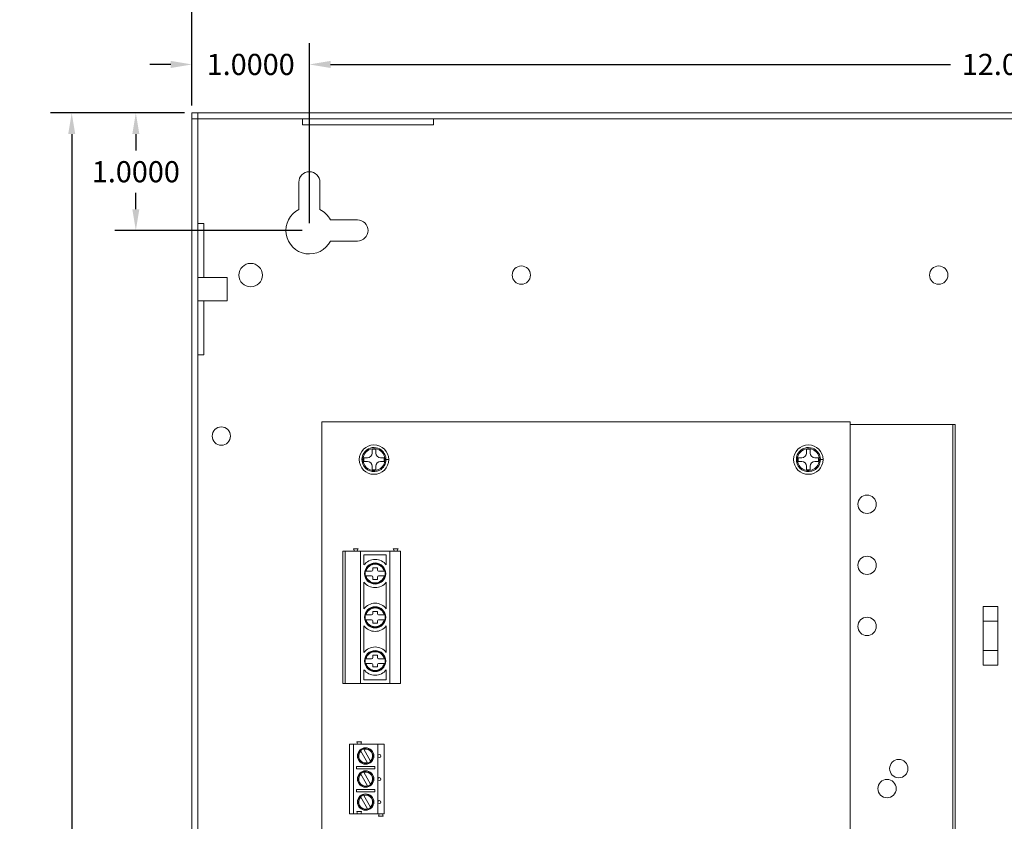
# Model space of a CAD drawing. Units: inches. Extents: x -8.5 to 23.2, y -7.4 to 25.8.
# Drawn here: x -1.5 to 6.9, y 12 to 18.8 of the extents above; entities that cross this region are included whole.
import ezdxf

# ---------------------------------------------------------------- set-up
doc = ezdxf.new("R2010")
doc.units = ezdxf.units.IN
doc.header["$MEASUREMENT"] = 0
doc.layers.add('dims', color=7, linetype='Continuous')
doc.dimstyles.get("Standard").update_dxf_attribs({"dimtxt": 0.18, "dimasz": 0.18, "dimexe": 0.18, "dimexo": 0.0625, "dimgap": 0.09, "dimtad": 0, "dimtih": 1, "dimtoh": 1, "dimdec": 4, "dimzin": 0, "dimdsep": 46, "dimtxsty": 'Standard', "dimcen": 0.09, "dimadec": 0, "dimazin": 0, "dimtfac": 1, "dimtdec": 4, "dimtofl": 0, "dimtmove": 0, "dimatfit": 3, "dimfxl": 0, "dimtolj": 1, "dimtzin": 0, "dimarcsym": 0})

# ---------------------------------------------------------------- blocks, each defined once
blk = doc.blocks.new('*D92')
at = {"layer": 'Defpoints', "color": 0}
for p in [(0, 18.4132), (0, 18), (1, 17)]:
    blk.add_point(p, dxfattribs=at)
at = {"layer": 'dims', "color": 0, "lineweight": -2}
for p, q in [((0, 18.0625), (0, 18.5932)), ((1, 17.0625), (1, 18.5932)), ((-0.18, 18.4132), (-0.36, 18.4132)), ((1.18, 18.4132), (1.36, 18.4132))]:
    blk.add_line(p, q, dxfattribs=at)
at = {"layer": 'dims', "color": 0}
for points in [[(-0.18, 18.4432), (-0.18, 18.3832), (0, 18.4132)], [(1.18, 18.4432), (1.18, 18.3832), (1, 18.4132)]]:
    blk.add_solid(points, dxfattribs=at)
at = {"layer": 'dims', "color": 0, "insert": (0.5, 18.4132), "char_height": 0.18, "attachment_point": 5}
blk.add_mtext('\\A1;1.0000', dxfattribs=at)
blk = doc.blocks.new('*D97')
at = {"layer": 'Defpoints', "color": 0}
for p in [(-0.4781, 18), (0, 18), (1, 17)]:
    blk.add_point(p, dxfattribs=at)
at = {"layer": 'dims', "color": 0, "lineweight": -2}
for p, q in [((-0.0625, 18), (-0.6581, 18)), ((-0.4781, 17.82), (-0.4781, 17.68)), ((-0.4781, 17.18), (-0.4781, 17.32)), ((0.9375, 17), (-0.6581, 17))]:
    blk.add_line(p, q, dxfattribs=at)
at = {"layer": 'dims', "color": 0}
for points in [[(-0.5081, 17.82), (-0.4481, 17.82), (-0.4781, 18)], [(-0.5081, 17.18), (-0.4481, 17.18), (-0.4781, 17)]]:
    blk.add_solid(points, dxfattribs=at)
at = {"layer": 'dims', "color": 0, "insert": (-0.4781, 17.5), "char_height": 0.18, "attachment_point": 5}
blk.add_mtext('\\A1;1.0000', dxfattribs=at)
blk = doc.blocks.new('*D99')
at = {"layer": 'Defpoints', "color": 0}
for p in [(13, 18.4132), (1, 17), (13, 17)]:
    blk.add_point(p, dxfattribs=at)
at = {"layer": 'dims', "color": 0, "lineweight": -2}
for p, q in [((1, 17.0625), (1, 18.5932)), ((13, 17.0625), (13, 18.5932)), ((1.18, 18.4132), (6.46, 18.4132)), ((12.82, 18.4132), (7.54, 18.4132))]:
    blk.add_line(p, q, dxfattribs=at)
at = {"layer": 'dims', "color": 0}
for points in [[(1.18, 18.4432), (1.18, 18.3832), (1, 18.4132)], [(12.82, 18.4432), (12.82, 18.3832), (13, 18.4132)]]:
    blk.add_solid(points, dxfattribs=at)
at = {"layer": 'dims', "color": 0, "insert": (7, 18.4132), "char_height": 0.18, "attachment_point": 5}
blk.add_mtext('\\A1;12.0000', dxfattribs=at)
blk = doc.blocks.new('*D100')
at = {"layer": 'Defpoints', "color": 0}
for p in [(14.5, 19.0513), (0, 18), (14.5, 18)]:
    blk.add_point(p, dxfattribs=at)
at = {"layer": 'dims', "color": 0, "lineweight": -2}
for p, q in [((0, 18.0625), (0, 19.2313)), ((14.5, 18.0625), (14.5, 19.2313)), ((0.18, 19.0513), (6.695, 19.0513)), ((14.32, 19.0513), (7.805, 19.0513))]:
    blk.add_line(p, q, dxfattribs=at)
at = {"layer": 'dims', "color": 0}
for points in [[(0.18, 19.0813), (0.18, 19.0213), (0, 19.0513)], [(14.32, 19.0813), (14.32, 19.0213), (14.5, 19.0513)]]:
    blk.add_solid(points, dxfattribs=at)
at = {"layer": 'dims', "color": 0, "insert": (7.25, 19.0513), "char_height": 0.18, "attachment_point": 5}
blk.add_mtext('\\A1;14.5000', dxfattribs=at)
blk = doc.blocks.new('*D101')
at = {"layer": 'Defpoints', "color": 0}
for p in [(0, 18), (-1.0243, 0), (0, 0)]:
    blk.add_point(p, dxfattribs=at)
at = {"layer": 'dims', "color": 0, "lineweight": -2}
for p, q in [((-0.0625, 18), (-1.2043, 18)), ((-1.0243, 17.82), (-1.0243, 9.18)), ((-1.0243, 0.18), (-1.0243, 8.82)), ((-0.0625, 0), (-1.2043, 0))]:
    blk.add_line(p, q, dxfattribs=at)
at = {"layer": 'dims', "color": 0}
for points in [[(-1.0543, 17.82), (-0.9943, 17.82), (-1.0243, 18)], [(-1.0543, 0.18), (-0.9943, 0.18), (-1.0243, 0)]]:
    blk.add_solid(points, dxfattribs=at)
at = {"layer": 'dims', "color": 0, "insert": (-1.0243, 9), "char_height": 0.18, "attachment_point": 5}
blk.add_mtext('\\A1;18.0000', dxfattribs=at)
blk = doc.blocks.new('A$C5633161A')
at = {"color": 0, "linetype": 'Continuous', "lineweight": 0, "extrusion": (0, 1, 0)}
for p, q in [((1.2865, 21.64), (1.2865, 39.64)), ((1.2865, 39.64), (1.3365, 39.64)), ((1.2865, 39.59), (1.2865, 39.64)), ((15.7865, 39.64), (1.2865, 39.64)), ((1.2865, 39.59), (15.7865, 39.59)), ((1.3365, 21.64), (1.3365, 39.64)), ((2.228, 39.54), (2.228, 39.59)), ((3.345, 39.54), (3.345, 39.59)), ((2.228, 39.54), (3.345, 39.54)), ((2.1965, 38.8186), (2.1965, 39.05)), ((2.3765, 39.05), (2.3765, 38.8186)), ((1.3365, 38.6985), (1.3865, 38.6985)), ((1.3865, 38.24), (1.3865, 38.6985)), ((2.4651, 38.73), (2.6965, 38.73)), ((2.6965, 38.55), (2.4651, 38.55)), ((1.3365, 38.24), (1.5865, 38.24)), ((1.5865, 38.14), (1.5865, 38.24)), ((1.5865, 38.04), (1.5865, 38.14)), ((1.3365, 38.04), (1.5865, 38.04)), ((1.3865, 37.5815), (1.3865, 38.04)), ((1.3365, 37.5815), (1.3865, 37.5815)), ((2.3915, 37.01), (2.3915, 29.51)), ((6.8915, 37.01), (2.3915, 37.01)), ((6.8915, 29.51), (6.8915, 37.01)), ((6.8915, 36.99), (7.7665, 36.99)), ((7.7665, 36.99), (7.7665, 28.99)), ((7.7665, 36.99), (7.7865, 36.99)), ((7.7865, 28.99), (7.7865, 36.99)), ((2.8205, 36.7775), (2.8525, 36.7775)), ((2.8205, 36.746), (2.8205, 36.7775)), ((2.8525, 36.7775), (2.8525, 36.746)), ((6.5205, 36.7775), (6.5525, 36.7775)), ((6.5205, 36.746), (6.5205, 36.7775)), ((6.5525, 36.7775), (6.5525, 36.746)), ((2.749, 36.674), (2.749, 36.706)), ((2.749, 36.706), (2.7805, 36.706)), ((2.7805, 36.674), (2.749, 36.674)), ((2.8925, 36.706), (2.924, 36.706)), ((2.924, 36.674), (2.8925, 36.674)), ((2.924, 36.706), (2.924, 36.674)), ((2.93, 36.69), (2.9391, 36.69)), ((6.449, 36.674), (6.449, 36.706)), ((6.449, 36.706), (6.4805, 36.706)), ((6.4805, 36.674), (6.449, 36.674)), ((6.5925, 36.706), (6.624, 36.706)), ((6.624, 36.674), (6.5925, 36.674)), ((6.624, 36.706), (6.624, 36.674)), ((6.63, 36.69), (6.6391, 36.69)), ((2.8205, 36.6025), (2.8205, 36.634)), ((2.8525, 36.6025), (2.8205, 36.6025)), ((2.8525, 36.634), (2.8525, 36.6025)), ((6.5205, 36.6025), (6.5205, 36.634)), ((6.5525, 36.6025), (6.5205, 36.6025)), ((6.5525, 36.634), (6.5525, 36.6025)), ((2.5715, 35.91), (2.5915, 35.91)), ((2.5715, 35.91), (2.5715, 34.785)), ((2.5915, 35.91), (2.7215, 35.91)), ((2.5915, 35.91), (2.5915, 34.785)), ((2.6715, 35.91), (2.6615, 35.93)), ((2.6615, 35.93), (2.7015, 35.93)), ((2.6915, 35.91), (2.7015, 35.93)), ((2.7215, 34.785), (2.7215, 35.91)), ((2.7215, 35.91), (2.9715, 35.91)), ((2.9715, 35.91), (3.0615, 35.91)), ((2.9715, 35.91), (2.9715, 34.785)), ((3.0115, 35.91), (3.0015, 35.93)), ((3.0015, 35.93), (3.0415, 35.93)), ((3.0315, 35.91), (3.0415, 35.93)), ((3.0615, 35.91), (3.0615, 34.785)), ((2.7515, 35.88), (2.9415, 35.88)), ((2.7515, 35.7933), (2.7515, 35.88)), ((2.9415, 35.88), (2.9415, 35.7933)), ((2.769, 35.74), (2.8165, 35.74)), ((2.8265, 35.77), (2.8665, 35.77)), ((2.8265, 35.75), (2.8265, 35.77)), ((2.8665, 35.77), (2.8665, 35.75)), ((2.8765, 35.74), (2.9239, 35.74)), ((2.7515, 35.4208), (2.7515, 35.6467)), ((2.8165, 35.7), (2.769, 35.7)), ((2.8265, 35.67), (2.8265, 35.69)), ((2.8665, 35.67), (2.8265, 35.67)), ((2.8665, 35.69), (2.8665, 35.67)), ((2.9239, 35.7), (2.8765, 35.7)), ((2.9415, 35.6467), (2.9415, 35.4208)), ((2.8265, 35.3975), (2.8665, 35.3975)), ((2.8265, 35.3775), (2.8265, 35.3975)), ((2.8665, 35.3975), (2.8665, 35.3775)), ((8.024, 35.315), (8.024, 35.44)), ((8.024, 35.44), (8.149, 35.44)), ((8.149, 35.315), (8.149, 35.44)), ((2.769, 35.3675), (2.8165, 35.3675)), ((2.8165, 35.3275), (2.769, 35.3275)), ((2.8265, 35.2975), (2.8265, 35.3175)), ((2.8665, 35.3175), (2.8665, 35.2975)), ((2.8765, 35.3675), (2.9239, 35.3675)), ((2.9239, 35.3275), (2.8765, 35.3275)), ((8.024, 35.065), (8.024, 35.315)), ((8.024, 35.315), (8.149, 35.315)), ((8.149, 35.065), (8.149, 35.315)), ((2.7515, 35.0483), (2.7515, 35.2742)), ((2.8665, 35.2975), (2.8265, 35.2975)), ((2.9415, 35.2742), (2.9415, 35.0483)), ((8.024, 34.94), (8.024, 35.065)), ((8.024, 35.065), (8.149, 35.065)), ((8.149, 34.94), (8.149, 35.065)), ((2.769, 34.995), (2.8165, 34.995)), ((2.8265, 35.025), (2.8665, 35.025)), ((2.8265, 35.005), (2.8265, 35.025)), ((2.8665, 35.025), (2.8665, 35.005)), ((2.8765, 34.995), (2.9239, 34.995)), ((2.7515, 34.815), (2.7515, 34.9017)), ((2.8165, 34.955), (2.769, 34.955)), ((2.8265, 34.925), (2.8265, 34.945)), ((2.8665, 34.925), (2.8265, 34.925)), ((2.8665, 34.945), (2.8665, 34.925)), ((2.9239, 34.955), (2.8765, 34.955)), ((2.9415, 34.9017), (2.9415, 34.815)), ((8.024, 34.94), (8.149, 34.94)), ((2.9415, 34.815), (2.7515, 34.815)), ((2.5715, 34.785), (2.5915, 34.785)), ((2.5915, 34.785), (2.7215, 34.785)), ((2.9715, 34.785), (2.7215, 34.785)), ((2.9715, 34.785), (3.0615, 34.785)), ((2.6295, 34.268), (2.6615, 34.268)), ((2.6295, 33.674), (2.6295, 34.268)), ((2.6615, 34.268), (2.6615, 33.674)), ((2.6965, 34.268), (2.6615, 34.268)), ((2.7315, 34.288), (2.6915, 34.288)), ((2.7265, 34.268), (2.6965, 34.268)), ((2.8695, 34.268), (2.7265, 34.268)), ((2.7497, 34.2243), (2.8072, 34.1246)), ((2.8695, 34.167), (2.8695, 34.268)), ((2.8695, 34.268), (2.9245, 34.268)), ((2.9245, 34.268), (2.9245, 33.674)), ((2.7813, 34.1096), (2.7237, 34.2093)), ((2.8695, 33.971), (2.8695, 34.167)), ((2.688, 34.059), (2.688, 34.079)), ((2.688, 34.079), (2.843, 34.079)), ((2.843, 34.059), (2.688, 34.059)), ((2.843, 34.079), (2.843, 34.059)), ((2.7813, 33.9136), (2.7237, 34.0133)), ((2.7497, 34.0283), (2.8072, 33.9286)), ((2.8695, 33.775), (2.8695, 33.971)), ((2.688, 33.863), (2.688, 33.883)), ((2.688, 33.883), (2.843, 33.883)), ((2.843, 33.883), (2.843, 33.863)), ((2.843, 33.863), (2.688, 33.863)), ((2.7813, 33.7176), (2.7237, 33.8173)), ((2.7497, 33.8323), (2.8072, 33.7326)), ((2.8695, 33.674), (2.8695, 33.775)), ((2.6615, 33.674), (2.6295, 33.674)), ((2.6615, 33.674), (2.6965, 33.674)), ((2.6915, 33.694), (2.7315, 33.694)), ((2.6965, 33.674), (2.7265, 33.674)), ((2.7265, 33.674), (2.8695, 33.674)), ((2.9245, 33.674), (2.8695, 33.674)), ((2.9145, 33.654), (2.8745, 33.654))]:
    blk.add_line(p, q, dxfattribs=at)
at = {"color": 0, "linetype": 'Continuous', "lineweight": 0}
for centre, radius in [((1.7865, 38.26), 0.1), ((4.0915, 38.26), 0.078), ((7.6465, 38.26), 0.078), ((1.5365, 36.89), 0.078), ((2.8365, 36.69), 0.1255), ((6.5365, 36.69), 0.1255), ((7.0365, 36.31), 0.078), ((2.8465, 35.72), 0.09), ((7.0365, 35.79), 0.078), ((2.8465, 35.3475), 0.09), ((7.0365, 35.27), 0.078), ((2.8465, 34.975), 0.09), ((2.7655, 34.167), 0.07), ((2.882, 34.167), 0.0125), ((7.3065, 34.06), 0.078), ((2.7655, 33.971), 0.07), ((2.882, 33.971), 0.0125), ((7.2065, 33.89), 0.078), ((2.7655, 33.775), 0.07), ((2.882, 33.775), 0.0125)]:
    blk.add_circle(centre, radius, dxfattribs=at)
for centre, radius, start, end in [((2.2865, 39.05), 0.09, 0, 180), ((2.2865, 38.64), 0.2, 116.74368, 333.25632), ((2.2865, 38.64), 0.2, 26.74368, 63.25632), ((2.6965, 38.64), 0.09, 270, 90), ((2.7805, 36.746), 0.04, 270, 0), ((2.8925, 36.746), 0.04, 180, 270), ((6.4805, 36.746), 0.04, 270, 0), ((6.5925, 36.746), 0.04, 180, 270), ((2.7805, 36.634), 0.04, 0, 90), ((2.8925, 36.634), 0.04, 90, 180), ((6.4805, 36.634), 0.04, 0, 90), ((6.5925, 36.634), 0.04, 90, 180), ((2.8465, 35.72), 0.12, 37.65846, 142.34154), ((2.8465, 35.72), 0.085, 166.39104, 193.60896), ((2.8465, 35.72), 0.085, 13.60896, 166.39104), ((2.8465, 35.72), 0.08, 14.47751, 165.52249), ((2.8165, 35.75), 0.01, 270, 0), ((2.8765, 35.75), 0.01, 180, 270), ((2.8465, 35.72), 0.085, 346.39104, 13.60896), ((2.8465, 35.72), 0.12, 217.65846, 322.34154), ((2.8465, 35.72), 0.085, 193.60896, 346.39104), ((2.8465, 35.72), 0.08, 194.47751, 345.52249), ((2.8165, 35.69), 0.01, 0, 90), ((2.8765, 35.69), 0.01, 90, 180), ((2.8465, 35.3475), 0.12, 37.65846, 142.34154), ((2.8465, 35.3475), 0.085, 13.60896, 166.39104), ((2.8465, 35.3475), 0.08, 14.47751, 165.52249), ((2.8465, 35.3475), 0.085, 166.39104, 193.60896), ((2.8465, 35.3475), 0.085, 193.60896, 346.39104), ((2.8465, 35.3475), 0.08, 194.47751, 345.52249), ((2.8165, 35.3775), 0.01, 270, 0), ((2.8165, 35.3175), 0.01, 0, 90), ((2.8765, 35.3775), 0.01, 180, 270), ((2.8765, 35.3175), 0.01, 90, 180), ((2.8465, 35.3475), 0.085, 346.39104, 13.60896), ((2.8465, 35.3475), 0.12, 217.65846, 322.34154), ((2.8465, 34.975), 0.12, 37.65846, 142.34154), ((2.8465, 34.975), 0.085, 13.60896, 166.39104), ((2.8465, 34.975), 0.08, 14.47751, 165.52249), ((2.8465, 34.975), 0.085, 166.39104, 193.60896), ((2.8165, 35.005), 0.01, 270, 0), ((2.8765, 35.005), 0.01, 180, 270), ((2.8465, 34.975), 0.085, 346.39104, 13.60896), ((2.8465, 34.975), 0.12, 217.65846, 322.34154), ((2.8465, 34.975), 0.085, 193.60896, 346.39104), ((2.8465, 34.975), 0.08, 194.47751, 345.52249), ((2.8165, 34.945), 0.01, 0, 90), ((2.8765, 34.945), 0.01, 90, 180), ((2.7655, 34.167), 0.0625, 106.11346, 133.88654), ((2.7655, 34.167), 0.0625, 313.88654, 106.11346), ((2.7655, 34.167), 0.0595, 314.60186, 105.39814), ((2.7655, 34.167), 0.0625, 133.88654, 286.11346), ((2.7655, 34.167), 0.0595, 134.60186, 285.39814), ((2.7655, 34.167), 0.0625, 286.11346, 313.88654), ((2.7655, 33.971), 0.0625, 133.88654, 286.11346), ((2.7655, 33.971), 0.0595, 134.60186, 285.39814), ((2.7655, 33.971), 0.0625, 106.11346, 133.88654), ((2.7655, 33.971), 0.0625, 313.88654, 106.11346), ((2.7655, 33.971), 0.0595, 314.60186, 105.39814), ((2.7655, 33.971), 0.0625, 286.11346, 313.88654), ((2.7655, 33.775), 0.0625, 133.88654, 286.11346), ((2.7655, 33.775), 0.0595, 134.60186, 285.39814), ((2.7655, 33.775), 0.0625, 106.11346, 133.88654), ((2.7655, 33.775), 0.0625, 313.88654, 106.11346), ((2.7655, 33.775), 0.0595, 314.60186, 105.39814), ((2.7655, 33.775), 0.0625, 286.11346, 313.88654)]:
    blk.add_arc(centre, radius, start, end, dxfattribs=at)
for points, knots in [([(2.9391, 36.69), (2.9391, 36.7002), (2.9375, 36.7105), (2.9296, 36.7361), (2.9208, 36.7507), (2.8947, 36.777), (2.8756, 36.7871), (2.8332, 36.795), (2.8099, 36.7916), (2.7685, 36.7706), (2.751, 36.7517), (2.7318, 36.7057), (2.7313, 36.6778), (2.7508, 36.6265), (2.7732, 36.6042), (2.8274, 36.5837), (2.8594, 36.5857), (2.9176, 36.6171), (2.9391, 36.6534), (2.9391, 36.69)], [0, 0, 0, 0, 0.301813, 0.301813, 0.784713, 0.784713, 1.388001, 1.388001, 2.042225, 2.042225, 2.747154, 2.747154, 3.504644, 3.504644, 4.351526, 4.351526, 5.207471, 5.207471, 6.283185, 6.283185, 6.283185, 6.283185]), ([(2.93, 36.69), (2.93, 36.6993), (2.9286, 36.7087), (2.9214, 36.732), (2.9134, 36.7453), (2.8895, 36.7693), (2.8722, 36.7785), (2.8335, 36.7857), (2.8122, 36.7826), (2.7746, 36.7634), (2.7586, 36.7462), (2.7411, 36.7043), (2.7406, 36.6789), (2.7583, 36.6321), (2.7788, 36.6118), (2.8282, 36.5931), (2.8574, 36.595), (2.9104, 36.6236), (2.93, 36.6566), (2.93, 36.69)], [0, 0, 0, 0, 0.301813, 0.301813, 0.784713, 0.784713, 1.388001, 1.388001, 2.042225, 2.042225, 2.747154, 2.747154, 3.504644, 3.504644, 4.351526, 4.351526, 5.207471, 5.207471, 6.283185, 6.283185, 6.283185, 6.283185]), ([(6.6391, 36.69), (6.6391, 36.7002), (6.6375, 36.7105), (6.6296, 36.7361), (6.6208, 36.7507), (6.5947, 36.777), (6.5756, 36.7871), (6.5332, 36.795), (6.5099, 36.7916), (6.4685, 36.7706), (6.451, 36.7517), (6.4318, 36.7057), (6.4313, 36.6778), (6.4508, 36.6265), (6.4732, 36.6042), (6.5274, 36.5837), (6.5594, 36.5857), (6.6176, 36.6171), (6.6391, 36.6534), (6.6391, 36.69)], [0, 0, 0, 0, 0.301813, 0.301813, 0.784713, 0.784713, 1.388001, 1.388001, 2.042225, 2.042225, 2.747154, 2.747154, 3.504644, 3.504644, 4.351526, 4.351526, 5.207471, 5.207471, 6.283185, 6.283185, 6.283185, 6.283185]), ([(6.63, 36.69), (6.63, 36.6993), (6.6286, 36.7087), (6.6214, 36.732), (6.6134, 36.7453), (6.5895, 36.7693), (6.5722, 36.7785), (6.5335, 36.7857), (6.5122, 36.7826), (6.4746, 36.7634), (6.4586, 36.7462), (6.4411, 36.7043), (6.4406, 36.6789), (6.4583, 36.6321), (6.4788, 36.6118), (6.5282, 36.5931), (6.5574, 36.595), (6.6104, 36.6236), (6.63, 36.6566), (6.63, 36.69)], [0, 0, 0, 0, 0.301813, 0.301813, 0.784713, 0.784713, 1.388001, 1.388001, 2.042225, 2.042225, 2.747154, 2.747154, 3.504644, 3.504644, 4.351526, 4.351526, 5.207471, 5.207471, 6.283185, 6.283185, 6.283185, 6.283185]), ([(2.9617, 36.69), (2.9618, 36.69), (2.9617, 36.69), (2.9615, 36.69), (2.9577, 36.69), (2.9469, 36.69), (2.9391, 36.69)], [0.2344977, 0.2344977, 0.2344977, 0.2344977, 0.2820513, 0.2820513, 0.2820513, 0.9255433, 0.9255433, 0.9255433, 0.9255433]), ([(6.6617, 36.69), (6.6618, 36.69), (6.6617, 36.69), (6.6615, 36.69), (6.6577, 36.69), (6.6469, 36.69), (6.6391, 36.69)], [0.2344977, 0.2344977, 0.2344977, 0.2344977, 0.2820513, 0.2820513, 0.2820513, 0.9255433, 0.9255433, 0.9255433, 0.9255433]), ([(2.7639, 35.74), (2.7639, 35.74), (2.764, 35.74), (2.7645, 35.74), (2.7649, 35.74), (2.7658, 35.74), (2.7664, 35.74), (2.7676, 35.74), (2.7684, 35.74), (2.769, 35.74)], [0, 0, 0, 0, 0.001833718, 0.001833718, 0.003694443, 0.003694443, 0.005590502, 0.005590502, 0.007520251, 0.007520251, 0.007520251, 0.007520251]), ([(2.9239, 35.74), (2.9246, 35.74), (2.9253, 35.74), (2.9265, 35.74), (2.9271, 35.74), (2.928, 35.74), (2.9285, 35.74), (2.9289, 35.74), (2.9291, 35.74), (2.9291, 35.74)], [-0.007520251, -0.007520251, -0.007520251, -0.007520251, -0.005590502, -0.005590502, -0.003694443, -0.003694443, -0.001833718, -0.001833718, 0, 0, 0, 0]), ([(2.769, 35.7), (2.7684, 35.7), (2.7676, 35.7), (2.7664, 35.7), (2.7658, 35.7), (2.7649, 35.7), (2.7645, 35.7), (2.764, 35.7), (2.7639, 35.7), (2.7639, 35.7)], [-0.007520251, -0.007520251, -0.007520251, -0.007520251, -0.005590502, -0.005590502, -0.003694443, -0.003694443, -0.001833718, -0.001833718, 0, 0, 0, 0]), ([(2.9291, 35.7), (2.9291, 35.7), (2.9289, 35.7), (2.9285, 35.7), (2.928, 35.7), (2.9271, 35.7), (2.9265, 35.7), (2.9253, 35.7), (2.9246, 35.7), (2.9239, 35.7)], [0, 0, 0, 0, 0.001833718, 0.001833718, 0.003694443, 0.003694443, 0.005590502, 0.005590502, 0.007520251, 0.007520251, 0.007520251, 0.007520251]), ([(2.7639, 35.3675), (2.7639, 35.3675), (2.764, 35.3675), (2.7645, 35.3675), (2.7649, 35.3675), (2.7658, 35.3675), (2.7664, 35.3675), (2.7676, 35.3675), (2.7684, 35.3675), (2.769, 35.3675)], [0, 0, 0, 0, 0.001833718, 0.001833718, 0.003694443, 0.003694443, 0.005590502, 0.005590502, 0.007520251, 0.007520251, 0.007520251, 0.007520251]), ([(2.769, 35.3275), (2.7684, 35.3275), (2.7676, 35.3275), (2.7664, 35.3275), (2.7658, 35.3275), (2.7649, 35.3275), (2.7645, 35.3275), (2.764, 35.3275), (2.7639, 35.3275), (2.7639, 35.3275)], [-0.007520251, -0.007520251, -0.007520251, -0.007520251, -0.005590502, -0.005590502, -0.003694443, -0.003694443, -0.001833718, -0.001833718, 0, 0, 0, 0]), ([(2.9239, 35.3675), (2.9246, 35.3675), (2.9253, 35.3675), (2.9265, 35.3675), (2.9271, 35.3675), (2.928, 35.3675), (2.9285, 35.3675), (2.9289, 35.3675), (2.9291, 35.3675), (2.9291, 35.3675)], [-0.007520251, -0.007520251, -0.007520251, -0.007520251, -0.005590502, -0.005590502, -0.003694443, -0.003694443, -0.001833718, -0.001833718, 0, 0, 0, 0]), ([(2.9291, 35.3275), (2.9291, 35.3275), (2.9289, 35.3275), (2.9285, 35.3275), (2.928, 35.3275), (2.9271, 35.3275), (2.9265, 35.3275), (2.9253, 35.3275), (2.9246, 35.3275), (2.9239, 35.3275)], [0, 0, 0, 0, 0.001833718, 0.001833718, 0.003694443, 0.003694443, 0.005590502, 0.005590502, 0.007520251, 0.007520251, 0.007520251, 0.007520251]), ([(2.7639, 34.995), (2.7639, 34.995), (2.764, 34.995), (2.7645, 34.995), (2.7649, 34.995), (2.7658, 34.995), (2.7664, 34.995), (2.7676, 34.995), (2.7684, 34.995), (2.769, 34.995)], [0, 0, 0, 0, 0.001833718, 0.001833718, 0.003694443, 0.003694443, 0.005590502, 0.005590502, 0.007520251, 0.007520251, 0.007520251, 0.007520251]), ([(2.9239, 34.995), (2.9246, 34.995), (2.9253, 34.995), (2.9265, 34.995), (2.9271, 34.995), (2.928, 34.995), (2.9285, 34.995), (2.9289, 34.995), (2.9291, 34.995), (2.9291, 34.995)], [-0.007520251, -0.007520251, -0.007520251, -0.007520251, -0.005590502, -0.005590502, -0.003694443, -0.003694443, -0.001833718, -0.001833718, 0, 0, 0, 0]), ([(2.769, 34.955), (2.7684, 34.955), (2.7676, 34.955), (2.7664, 34.955), (2.7658, 34.955), (2.7649, 34.955), (2.7645, 34.955), (2.764, 34.955), (2.7639, 34.955), (2.7639, 34.955)], [-0.007520251, -0.007520251, -0.007520251, -0.007520251, -0.005590502, -0.005590502, -0.003694443, -0.003694443, -0.001833718, -0.001833718, 0, 0, 0, 0]), ([(2.9291, 34.955), (2.9291, 34.955), (2.9289, 34.955), (2.9285, 34.955), (2.928, 34.955), (2.9271, 34.955), (2.9265, 34.955), (2.9253, 34.955), (2.9246, 34.955), (2.9239, 34.955)], [0, 0, 0, 0, 0.001833718, 0.001833718, 0.003694443, 0.003694443, 0.005590502, 0.005590502, 0.007520251, 0.007520251, 0.007520251, 0.007520251])]:
    blk.add_open_spline(points, degree=3, knots=knots, dxfattribs=at)
for points in [[(2.6965, 34.268), (2.6948, 34.2746), (2.6931, 34.2813), (2.6915, 34.288)], [(2.7265, 34.268), (2.7281, 34.2746), (2.7298, 34.2813), (2.7315, 34.288)], [(2.6965, 33.674), (2.6948, 33.6806), (2.6931, 33.6873), (2.6915, 33.694)], [(2.7265, 33.674), (2.7281, 33.6806), (2.7298, 33.6873), (2.7315, 33.694)], [(2.8795, 33.674), (2.8778, 33.6673), (2.8761, 33.6606), (2.8745, 33.654)], [(2.9095, 33.674), (2.9111, 33.6673), (2.9128, 33.6606), (2.9145, 33.654)]]:
    blk.add_open_spline(points, degree=3, dxfattribs=at)
for points, weights in [([(2.7481, 34.227), (2.7489, 34.2256), (2.7497, 34.2243)], [1, 1.00032196514, 1]), ([(2.7237, 34.2093), (2.7229, 34.2106), (2.7221, 34.212)], [1, 1.00032196508, 1]), ([(2.7828, 34.1069), (2.782, 34.1083), (2.7813, 34.1096)], [1, 1.00032196515, 1]), ([(2.8072, 34.1246), (2.808, 34.1233), (2.8088, 34.1219)], [1, 1.00032196511, 1]), ([(2.7237, 34.0133), (2.7229, 34.0146), (2.7221, 34.016)], [1, 1.00032196505, 1]), ([(2.7481, 34.031), (2.7489, 34.0296), (2.7497, 34.0283)], [1, 1.00032196515, 1]), ([(2.7828, 33.9109), (2.782, 33.9123), (2.7813, 33.9136)], [1, 1.0003219651, 1]), ([(2.8072, 33.9286), (2.808, 33.9273), (2.8088, 33.9259)], [1, 1.00032196509, 1]), ([(2.7237, 33.8173), (2.7229, 33.8186), (2.7221, 33.82)], [1, 1.00032196513, 1]), ([(2.7481, 33.835), (2.7489, 33.8336), (2.7497, 33.8323)], [1, 1.00032196508, 1]), ([(2.7828, 33.7149), (2.782, 33.7163), (2.7813, 33.7176)], [1, 1.0003219651, 1]), ([(2.8072, 33.7326), (2.808, 33.7313), (2.8088, 33.7299)], [1, 1.00032196513, 1])]:
    blk.add_rational_spline(points, weights, degree=2, dxfattribs=at)

msp = doc.modelspace()

# ---------------------------------------------------------------- block references
msp.add_blockref('A$C5633161A', (-1.28647, -21.63997))

# ---------------------------------------------------------------- dimensions: what is measured, and where the dimension line sits
at = {"layer": 'dims'}
for base, p1, p2, picture, middle in [((14.5, 19.0513), (0, 18), (14.5, 18), '*D100', (7.25, 19.0513)), ((0, 18.41322), (1, 17), (0, 18), '*D92', (0.5, 18.41322)), ((13, 18.41322), (1, 17), (13, 17), '*D99', (7, 18.41322))]:
    dim = msp.add_linear_dim(base=base, p1=p1, p2=p2, dimstyle='Standard', dxfattribs=at)
    dim.commit()
    dim.dimension.update_dxf_attribs({"geometry": picture, "text_midpoint": middle})
for base, p1, p2, picture, middle in [((-1.02425, 0), (0, 18), (0, 0), '*D101', (-1.02425, 9)), ((-0.47814, 18), (1, 17), (0, 18), '*D97', (-0.47814, 17.5))]:
    dim = msp.add_linear_dim(base=base, p1=p1, p2=p2, angle=90, dimstyle='Standard', dxfattribs=at)
    dim.commit()
    dim.dimension.update_dxf_attribs({"geometry": picture, "text_midpoint": middle})

doc.saveas('drawing.dxf')
